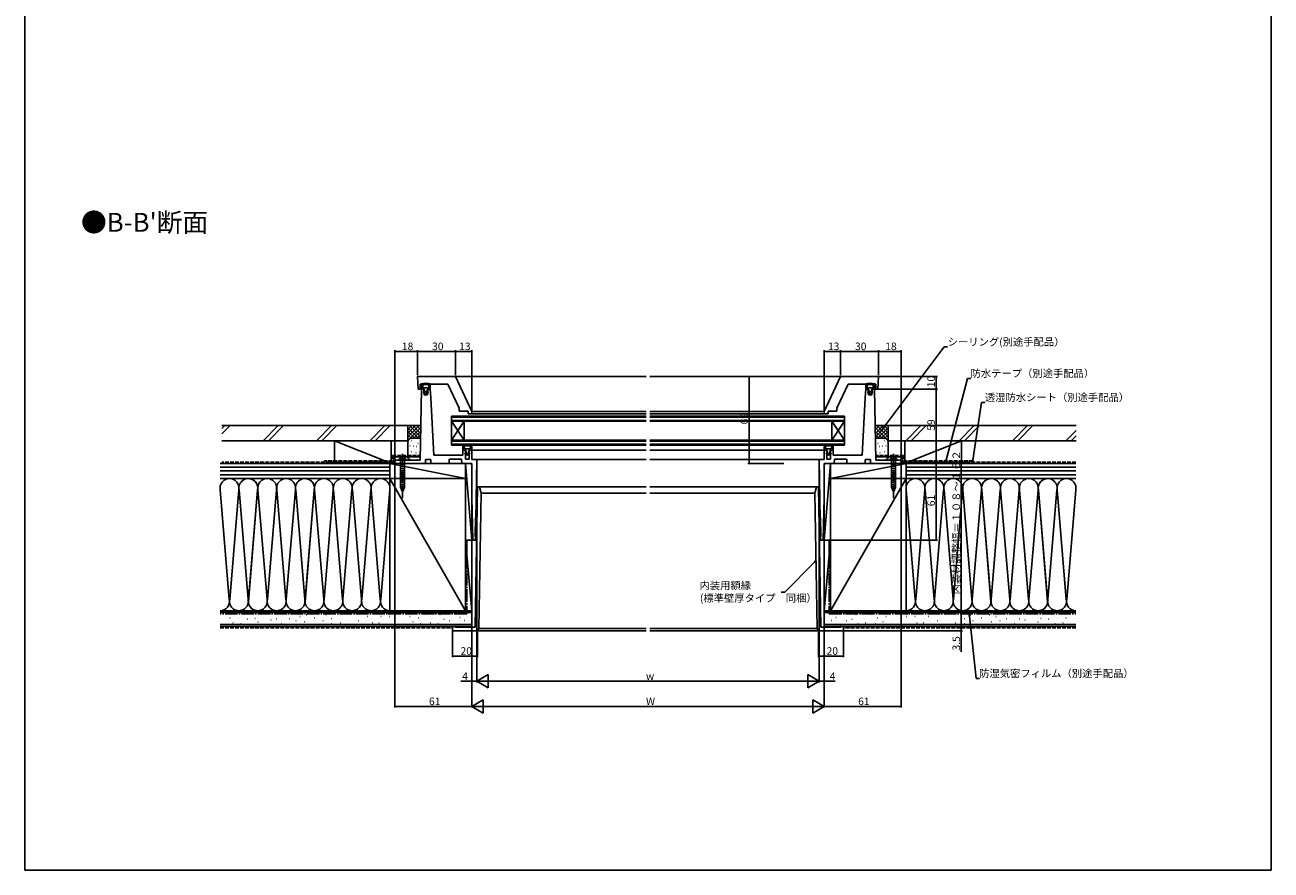
# Model space of a CAD drawing. Extents: x 0 to 990, y 0 to 1603.
# Drawn here: x 0 to 990, y 0 to 671 of the extents above; entities that cross this region are included whole.
import ezdxf

# ---------------------------------------------------------------- set-up
doc = ezdxf.new("R2010")
doc.units = 0
doc.linetypes.add('YCENTER_1', pattern=[13, 10, -1, 1, -1])
doc.linetypes.add('YHIDDEN_1', pattern=[4, 3, -1])
for name, color, linetype in [('USER1', 3, 'CONTINUOUS'), ('YKK_11', 7, 'CONTINUOUS'), ('YKK_12', 2, 'CONTINUOUS'), ('YKK_13', 4, 'CONTINUOUS'), ('YKK_D', 6, 'CONTINUOUS'), ('YKK_ZWAK', 7, 'CONTINUOUS'), ('YSS_K', 3, 'CONTINUOUS')]:
    doc.layers.add(name, color=color, linetype=linetype)
doc.styles.get("Standard").update_dxf_attribs({"font": 'txt', "bigfont": 'BIGFONT'})

msp = doc.modelspace()

# ---------------------------------------------------------------- linework, layer by layer
at = {"layer": 'YKK_11', "color": 0, "linetype": 'ByBlock', "lineweight": -2}
for p, q in [((342, 392), (312, 392)), ((312, 392), (312.52, 382)), ((355, 364.12), (342, 392)), ((635, 364.12), (648, 392)), ((648, 392), (678, 392)), ((678, 392), (677.48, 382)), ((312.52, 382), (313.93, 382)), ((313.93, 382), (314, 386)), ((314, 386), (335.97, 386)), ((314.99, 382), (314, 325.5)), ((316.99, 382), (314.99, 382)), ((317.06, 377.5), (316.99, 382)), ((319.91, 377.5), (317.06, 377.5)), ((319.99, 382), (319.91, 377.5)), ((321.99, 382), (319.99, 382)), ((322.35, 375), (321.99, 382)), ((335.97, 386), (344.9, 366.85)), ((654.03, 386), (645.1, 366.85)), ((676, 386), (654.03, 386)), ((667.65, 375), (668.01, 382)), ((668.01, 382), (670.01, 382)), ((670.01, 382), (670.09, 377.5)), ((670.09, 377.5), (672.94, 377.5)), ((672.94, 377.5), (673.01, 382)), ((673.01, 382), (675.01, 382)), ((675.01, 382), (676, 325.5)), ((676.07, 382), (676, 386)), ((677.48, 382), (676.07, 382)), ((322.55, 375), (322.35, 375)), ((324.94, 329.5), (322.55, 375)), ((344.9, 366.85), (344.95, 366.65)), ((344.96, 366.61), (345, 364.5)), ((645.04, 366.61), (645, 364.5)), ((645.1, 366.85), (645.05, 366.65)), ((665.06, 329.5), (667.45, 375)), ((667.45, 375), (667.65, 375)), ((345, 364.5), (352, 364.5)), ((352, 364.5), (352, 362.5)), ((352, 362.5), (355, 362.5)), ((355, 362.5), (355, 364.12)), ((635, 362.5), (635, 364.12)), ((638, 362.5), (635, 362.5)), ((645, 364.5), (638, 364.5)), ((638, 364.5), (638, 362.5)), ((347.93, 329.5), (324.94, 329.5)), ((348, 333.5), (347.93, 329.5)), ((350, 333.5), (348, 333.5)), ((350.12, 326.5), (350, 333.5)), ((353, 333.5), (352.88, 326.5)), ((355, 333.5), (353, 333.5)), ((355.13, 326), (355, 333.5)), ((634.87, 326), (635, 333.5)), ((635, 333.5), (637, 333.5)), ((637, 333.5), (637.12, 326.5)), ((639.88, 326.5), (640, 333.5)), ((640, 333.5), (642, 333.5)), ((642, 333.5), (642.07, 329.5)), ((642.07, 329.5), (665.06, 329.5)), ((294.04, 325.5), (294, 323)), ((294, 323), (318.2, 323)), ((314, 325.5), (294.04, 325.5)), ((318.2, 323), (318.25, 326)), ((318.25, 326), (322.35, 326)), ((322.35, 326), (322.4, 323)), ((322.4, 323), (337, 323)), ((337, 323), (337.06, 326.5)), ((337.06, 326.5), (346.94, 326.5)), ((346.94, 326.5), (347, 323)), ((347, 323), (353.5, 323)), ((352.88, 326.5), (350.12, 326.5)), ((355, 321.5), (355, 296.02)), ((359, 326), (355.13, 326)), ((357.88, 262), (359, 326)), ((632.12, 262), (631, 326)), ((631, 326), (634.87, 326)), ((635, 321.5), (635, 296.02)), ((643, 323), (636.5, 323)), ((637.12, 326.5), (639.88, 326.5)), ((643.06, 326.5), (643, 323)), ((652.94, 326.5), (643.06, 326.5)), ((653, 323), (652.94, 326.5)), ((667.6, 323), (653, 323)), ((667.65, 326), (667.6, 323)), ((671.75, 326), (667.65, 326)), ((671.8, 323), (671.75, 326)), ((696, 323), (671.8, 323)), ((676, 325.5), (695.96, 325.5)), ((695.96, 325.5), (696, 323)), ((359.6, 304.5), (357.65, 193)), ((361.1, 304.5), (359.6, 304.5)), ((360.63, 191.79), (362.51, 299.5)), ((362.51, 299.5), (361.1, 304.5)), ((627.49, 299.5), (628.9, 304.5)), ((629.37, 191.79), (627.49, 299.5)), ((628.9, 304.5), (630.4, 304.5)), ((630.4, 304.5), (632.35, 193)), ((355, 295.98), (355.88, 262)), ((635, 295.98), (634.12, 262)), ((355.88, 262), (357.88, 262)), ((634.12, 262), (632.12, 262)), ((341.6, 193.5), (339.6, 193.5)), ((339.6, 193.5), (339.66, 190)), ((339.66, 190), (359.6, 190)), ((341.61, 193), (341.6, 193.5)), ((357.65, 193), (341.61, 193)), ((359.6, 190), (360.63, 191.79)), ((630.4, 190), (629.37, 191.79)), ((650.34, 190), (630.4, 190)), ((632.35, 193), (648.39, 193)), ((648.39, 193), (648.4, 193.5)), ((648.4, 193.5), (650.4, 193.5)), ((650.4, 193.5), (650.34, 190))]:
    msp.add_line(p, q, dxfattribs=at)
for centre, start, end in [((353.5, 321.5), 360, 89.99998), ((636.5, 321.5), 90.00002, 180), ((356.5, 296.02), 180.00002, 181.48747), ((633.5, 296.02), 358.51253, 359.99998)]:
    msp.add_arc(centre, 1.5, start, end, dxfattribs=at)
at = {"layer": 'YKK_12', "linetype": 'Continuous'}
for p, q in [((341.36, 392), (493.5, 392)), ((648.64, 392), (496.5, 392)), ((339, 360.5), (493.5, 360.5)), ((339, 360.5), (339, 337.5)), ((339, 359.8), (493.5, 359.8)), ((339, 357.2), (493.5, 357.2)), ((339, 356.5), (493.5, 356.5)), ((349, 356.5), (339, 341.5)), ((349, 341.5), (339, 356.5)), ((349, 356.5), (349, 341.5)), ((354.99, 364.12), (493.5, 364.12)), ((635.01, 364.12), (496.5, 364.12)), ((651, 360.5), (496.5, 360.5)), ((651, 359.8), (496.5, 359.8)), ((651, 357.2), (496.5, 357.2)), ((651, 356.5), (496.5, 356.5)), ((641, 356.5), (641, 341.5)), ((641, 356.5), (651, 341.5)), ((641, 341.5), (651, 356.5)), ((651, 360.5), (651, 337.5)), ((339, 341.5), (493.5, 341.5)), ((339, 340.8), (493.5, 340.8)), ((339, 338.2), (493.5, 338.2)), ((339, 337.5), (493.5, 337.5)), ((651, 341.5), (496.5, 341.5)), ((651, 340.8), (496.5, 340.8)), ((651, 338.2), (496.5, 338.2)), ((651, 337.5), (496.5, 337.5)), ((354.51, 333.5), (493.5, 333.5)), ((635.49, 333.5), (496.5, 333.5)), ((359, 326), (493.5, 326)), ((631, 326), (496.5, 326)), ((358.62, 304.5), (493.5, 304.5)), ((362.51, 299.5), (493.5, 299.5)), ((631.38, 304.5), (496.5, 304.5)), ((627.49, 299.5), (496.5, 299.5)), ((359.48, 190), (493.5, 190)), ((360.63, 191.79), (493.5, 191.79)), ((629.37, 191.79), (496.5, 191.79)), ((630.52, 190), (496.5, 190))]:
    msp.add_line(p, q, dxfattribs=at)
at = {"layer": 'YKK_12'}
for p, q in [((354.99, 362.5), (493.5, 362.5)), ((635.01, 362.5), (496.5, 362.5))]:
    msp.add_line(p, q, dxfattribs=at)
at = {"layer": 'YKK_13', "linetype": 'Continuous'}
for p, q in [((314.99, 385.97), (314.99, 382.3)), ((315.29, 382), (316.96, 382)), ((316.19, 384.69), (316.19, 384.58)), ((316.19, 383.42), (316.19, 383)), ((316.19, 383), (320.79, 383)), ((316.55, 379.45), (317.95, 378.2)), ((316.81, 379.76), (317.49, 379.25)), ((317.25, 381.78), (317.88, 379.52)), ((320.42, 379.45), (319.02, 378.2)), ((319.73, 381.78), (319.1, 379.52)), ((320.17, 379.76), (319.49, 379.25)), ((321.69, 382), (320.01, 382)), ((320.79, 384.69), (320.79, 384.58)), ((320.79, 383.42), (320.79, 383)), ((321.99, 385.97), (321.99, 382.3)), ((668.01, 385.97), (668.01, 382.3)), ((668.31, 382), (669.99, 382)), ((669.21, 384.69), (669.21, 384.58)), ((669.21, 383.42), (669.21, 383)), ((673.81, 383), (669.21, 383)), ((669.58, 379.45), (670.98, 378.2)), ((669.83, 379.76), (670.51, 379.25)), ((670.27, 381.78), (670.9, 379.52)), ((673.45, 379.45), (672.05, 378.2)), ((672.75, 381.78), (672.12, 379.52)), ((673.19, 379.76), (672.51, 379.25)), ((674.71, 382), (673.04, 382)), ((673.81, 384.69), (673.81, 384.58)), ((673.81, 383.42), (673.81, 383)), ((675.01, 385.97), (675.01, 382.3)), ((348, 337.47), (348, 333.8)), ((355, 337.47), (355, 333.8)), ((635, 337.47), (635, 333.8)), ((642, 337.47), (642, 333.8)), ((348.3, 333.5), (349.97, 333.5)), ((349.2, 336.19), (349.2, 336.08)), ((349.2, 334.92), (349.2, 334.5)), ((349.2, 334.5), (353.8, 334.5)), ((349.57, 330.95), (350.97, 329.7)), ((349.82, 331.26), (350.5, 330.75)), ((350.26, 333.28), (350.89, 331.02)), ((353.43, 330.95), (352.03, 329.7)), ((352.74, 333.28), (352.11, 331.02)), ((353.18, 331.26), (352.5, 330.75)), ((354.7, 333.5), (353.03, 333.5)), ((353.8, 336.19), (353.8, 336.08)), ((353.8, 334.92), (353.8, 334.5)), ((635.3, 333.5), (636.97, 333.5)), ((636.2, 336.19), (636.2, 336.08)), ((636.2, 334.92), (636.2, 334.5)), ((640.8, 334.5), (636.2, 334.5)), ((636.57, 330.95), (637.97, 329.7)), ((636.82, 331.26), (637.5, 330.75)), ((637.26, 333.28), (637.89, 331.02)), ((640.43, 330.95), (639.03, 329.7)), ((639.74, 333.28), (639.11, 331.02)), ((640.18, 331.26), (639.5, 330.75)), ((641.7, 333.5), (640.03, 333.5)), ((640.8, 336.19), (640.8, 336.08)), ((640.8, 334.92), (640.8, 334.5)), ((302.85, 325.5), (297.15, 325.5)), ((297.9, 321.52), (302.1, 322.64)), ((297.9, 319.97), (302.1, 321.09)), ((297.9, 318.41), (302.1, 319.54)), ((297.9, 316.86), (302.1, 317.99)), ((298.45, 325.5), (298.45, 304.24)), ((301.55, 304.24), (301.55, 325.5)), ((692.85, 325.5), (687.15, 325.5)), ((687.9, 321.52), (692.1, 322.64)), ((687.9, 319.97), (692.1, 321.09)), ((687.9, 318.41), (692.1, 319.54)), ((687.9, 316.86), (692.1, 317.99)), ((688.45, 325.5), (688.45, 304.24)), ((691.55, 304.24), (691.55, 325.5)), ((297.9, 315.31), (302.1, 316.43)), ((297.9, 313.75), (302.1, 314.88)), ((297.9, 312.2), (302.1, 313.33)), ((297.9, 310.65), (302.1, 311.77)), ((297.9, 309.1), (302.1, 310.22)), ((297.9, 307.54), (302.1, 308.67)), ((297.9, 305.99), (302.1, 307.11)), ((687.9, 315.31), (692.1, 316.43)), ((687.9, 313.75), (692.1, 314.88)), ((687.9, 312.2), (692.1, 313.33)), ((687.9, 310.65), (692.1, 311.77)), ((687.9, 309.1), (692.1, 310.22)), ((687.9, 307.54), (692.1, 308.67)), ((687.9, 305.99), (692.1, 307.11)), ((297.9, 304.44), (302.1, 305.56)), ((298.37, 303.01), (302.04, 303.99)), ((300, 300.5), (298.45, 304.24)), ((298.94, 301.61), (301.32, 302.25)), ((300, 300.5), (301.55, 304.24)), ((687.9, 304.44), (692.1, 305.56)), ((688.37, 303.01), (692.04, 303.99)), ((690, 300.5), (688.45, 304.24)), ((688.94, 301.61), (691.32, 302.25)), ((690, 300.5), (691.55, 304.24)), ((358.08, 280), (357.81, 265)), ((358.03, 277.51), (359.02, 276.53)), ((358.06, 278.9), (359.04, 277.92)), ((359.08, 280), (358.08, 280)), ((358.37, 280), (359.06, 279.31)), ((359.08, 280), (358.81, 265)), ((630.92, 280), (631.92, 280)), ((630.92, 280), (631.19, 265)), ((631.63, 280), (630.94, 279.31)), ((631.94, 278.9), (630.96, 277.92)), ((631.97, 277.51), (630.98, 276.53)), ((631.92, 280), (632.19, 265)), ((357.86, 267.78), (358.85, 266.8)), ((357.89, 269.17), (358.87, 268.19)), ((357.91, 270.56), (358.89, 269.58)), ((357.94, 271.95), (358.92, 270.97)), ((357.96, 273.34), (358.94, 272.36)), ((357.98, 274.73), (358.97, 273.75)), ((358.01, 276.12), (358.99, 275.14)), ((631.99, 276.12), (631.01, 275.14)), ((632.02, 274.73), (631.03, 273.75)), ((632.04, 273.34), (631.06, 272.36)), ((632.06, 271.95), (631.08, 270.97)), ((632.09, 270.56), (631.11, 269.58)), ((632.11, 269.17), (631.13, 268.19)), ((632.14, 267.78), (631.15, 266.8)), ((358.81, 265), (357.81, 265)), ((357.84, 266.39), (358.82, 265.41)), ((632.16, 266.39), (631.18, 265.41)), ((631.19, 265), (632.19, 265))]:
    msp.add_line(p, q, dxfattribs=at)
at = {"layer": 'YKK_13', "linetype": 'YHIDDEN_1'}
for p, q in [((298.15, 327.25), (298.89, 325.78)), ((301.85, 327.25), (301.11, 325.78)), ((688.15, 327.25), (688.89, 325.78)), ((691.85, 327.25), (691.11, 325.78)), ((300, 325.5), (298.89, 325.78)), ((300, 325.5), (301.11, 325.78)), ((690, 325.5), (688.89, 325.78)), ((690, 325.5), (691.11, 325.78))]:
    msp.add_line(p, q, dxfattribs=at)
at = {"layer": 'YKK_13', "linetype": 'YCENTER_1'}
for p, q in [((300, 330.5), (300, 295.5)), ((690, 330.5), (690, 295.5))]:
    msp.add_line(p, q, dxfattribs=at)
at = {"layer": 'YKK_13', "linetype": 'Continuous'}
for centre, radius, start, end in [((315.29, 385.97), 0.3, 105.20629, 180), ((318.49, 374.2), 12.5, 74.79371, 105.20629), ((321.69, 385.97), 0.3, 0, 74.79371), ((668.31, 385.97), 0.3, 105.20629, 180), ((671.51, 374.2), 12.5, 74.79371, 105.20629), ((674.71, 385.97), 0.3, 0, 74.79371), ((315.29, 382.3), 0.3, 180, 270), ((316.19, 385.26), 0.35, 31.63998, 242.51357), ((316.19, 384), 0.35, 117.48643, 242.51357), ((315.89, 384.69), 0.3, 0, 62.51357), ((315.89, 384.58), 0.3, 297.48643, 0), ((315.89, 383.42), 0.3, 0, 62.51357), ((316.65, 385.55), 0.198, 211.63998, 346.71023), ((316.69, 379.6), 0.2, 53.1301, 228.30318), ((317.19, 385.42), 0.35, 66.11399, 166.71023), ((316.96, 381.7), 0.3, 15.54837, 90), ((318.49, 388.36), 2.86, 246.11399, 293.88601), ((317.64, 379.45), 0.25, 233.1301, 15.54837), ((318.49, 378.8), 0.8, 228.30318, 311.69682), ((319.34, 379.45), 0.25, 164.45163, 306.8699), ((319.79, 385.42), 0.35, 13.28977, 113.88601), ((320.01, 381.7), 0.3, 90, 164.45163), ((320.32, 385.55), 0.198, 193.28977, 328.36002), ((320.29, 379.6), 0.2, 311.69682, 126.8699), ((320.79, 385.26), 0.35, 297.48643, 148.36002), ((321.09, 384.69), 0.3, 117.48643, 180), ((321.09, 384.58), 0.3, 180, 242.51357), ((321.09, 383.42), 0.3, 117.48643, 180), ((320.79, 384), 0.35, 297.48643, 62.51357), ((321.69, 382.3), 0.3, 270, 0), ((668.31, 382.3), 0.3, 180, 270), ((669.21, 385.26), 0.35, 31.63998, 242.51357), ((669.21, 384), 0.35, 117.48643, 242.51357), ((668.91, 384.69), 0.3, 0, 62.51357), ((668.91, 384.58), 0.3, 297.48643, 0), ((668.91, 383.42), 0.3, 0, 62.51357), ((669.68, 385.55), 0.198, 211.63998, 346.71023), ((669.71, 379.6), 0.2, 53.1301, 228.30318), ((670.21, 385.42), 0.35, 66.11399, 166.71023), ((669.99, 381.7), 0.3, 15.54837, 90), ((671.51, 388.36), 2.86, 246.11399, 293.88601), ((670.66, 379.45), 0.25, 233.1301, 15.54837), ((671.51, 378.8), 0.8, 228.30318, 311.69682), ((672.36, 379.45), 0.25, 164.45163, 306.8699), ((672.81, 385.42), 0.35, 13.28977, 113.88601), ((673.04, 381.7), 0.3, 90, 164.45163), ((673.35, 385.55), 0.198, 193.28977, 328.36002), ((673.31, 379.6), 0.2, 311.69682, 126.8699), ((673.81, 385.26), 0.35, 297.48643, 148.36002), ((674.11, 384.69), 0.3, 117.48643, 180), ((674.11, 384.58), 0.3, 180, 242.51357), ((674.11, 383.42), 0.3, 117.48643, 180), ((673.81, 384), 0.35, 297.48643, 62.51357), ((674.71, 382.3), 0.3, 270, 0), ((348.3, 337.47), 0.3, 105.20629, 180), ((351.5, 325.7), 12.5, 74.79371, 105.20629), ((349.2, 336.76), 0.35, 31.63998, 242.51357), ((349.67, 337.05), 0.198, 211.63998, 346.71023), ((350.2, 336.92), 0.35, 66.11399, 166.71023), ((351.5, 339.86), 2.86, 246.11399, 293.88601), ((352.8, 336.92), 0.35, 13.28977, 113.88601), ((353.33, 337.05), 0.198, 193.28977, 328.36002), ((353.8, 336.76), 0.35, 297.48643, 148.36002), ((354.7, 337.47), 0.3, 0, 74.79371), ((635.3, 337.47), 0.3, 105.20629, 180), ((638.5, 325.7), 12.5, 74.79371, 105.20629), ((636.2, 336.76), 0.35, 31.63998, 242.51357), ((636.67, 337.05), 0.198, 211.63998, 346.71023), ((637.2, 336.92), 0.35, 66.11399, 166.71023), ((638.5, 339.86), 2.86, 246.11399, 293.88601), ((639.8, 336.92), 0.35, 13.28977, 113.88601), ((640.33, 337.05), 0.198, 193.28977, 328.36002), ((640.8, 336.76), 0.35, 297.48643, 148.36002), ((641.7, 337.47), 0.3, 0, 74.79371), ((299.05, 325.56), 1.9, 129.34333, 181.81089), ((300, 324.4), 3.4, 50.65667, 129.34333), ((300.95, 325.56), 1.9, 358.18911, 50.65667), ((348.3, 333.8), 0.3, 180, 270), ((349.2, 335.5), 0.35, 117.48643, 242.51357), ((348.9, 336.19), 0.3, 0, 62.51357), ((348.9, 336.08), 0.3, 297.48643, 0), ((348.9, 334.92), 0.3, 0, 62.51357), ((349.7, 331.1), 0.2, 53.1301, 228.30318), ((349.97, 333.2), 0.3, 15.54837, 90), ((350.65, 330.95), 0.25, 233.1301, 15.54837), ((351.5, 330.3), 0.8, 228.30318, 311.69682), ((352.35, 330.95), 0.25, 164.45163, 306.8699), ((353.03, 333.2), 0.3, 90, 164.45163), ((353.3, 331.1), 0.2, 311.69682, 126.8699), ((354.1, 336.19), 0.3, 117.48643, 180), ((354.1, 336.08), 0.3, 180, 242.51357), ((354.1, 334.92), 0.3, 117.48643, 180), ((353.8, 335.5), 0.35, 297.48643, 62.51357), ((354.7, 333.8), 0.3, 270, 0), ((635.3, 333.8), 0.3, 180, 270), ((636.2, 335.5), 0.35, 117.48643, 242.51357), ((635.9, 336.19), 0.3, 0, 62.51357), ((635.9, 336.08), 0.3, 297.48643, 0), ((635.9, 334.92), 0.3, 0, 62.51357), ((636.7, 331.1), 0.2, 53.1301, 228.30318), ((636.97, 333.2), 0.3, 15.54837, 90), ((637.65, 330.95), 0.25, 233.1301, 15.54837), ((638.5, 330.3), 0.8, 228.30318, 311.69682), ((639.35, 330.95), 0.25, 164.45163, 306.8699), ((640.03, 333.2), 0.3, 90, 164.45163), ((640.3, 331.1), 0.2, 311.69682, 126.8699), ((641.1, 336.19), 0.3, 117.48643, 180), ((641.1, 336.08), 0.3, 180, 242.51357), ((641.1, 334.92), 0.3, 117.48643, 180), ((640.8, 335.5), 0.35, 297.48643, 62.51357), ((641.7, 333.8), 0.3, 270, 0), ((689.05, 325.56), 1.9, 129.34333, 181.81089), ((690, 324.4), 3.4, 50.65667, 129.34333), ((690.95, 325.56), 1.9, 358.18911, 50.65667)]:
    msp.add_arc(centre, radius, start, end, dxfattribs=at)
at = {"layer": 'YKK_D'}
for p, q in [((294, 326.5), (294, 413)), ((312, 412), (294, 412)), ((312, 393), (312, 413)), ((312, 393), (312, 413)), ((312, 412), (342, 412)), ((342, 393), (342, 413)), ((342, 393), (342, 413)), ((355, 412), (342, 412)), ((355, 365.11), (355, 413)), ((635, 365.11), (635, 413)), ((635, 412), (648, 412)), ((648, 393), (648, 413)), ((648, 393), (648, 413)), ((678, 412), (648, 412)), ((678, 393), (678, 413)), ((678, 393), (678, 413)), ((678, 412), (696, 412)), ((681.07, 350.03), (730.36, 415.55)), ((696, 326.5), (696, 413)), ((730.36, 415.55), (733.06, 415.55)), ((603.38, 392), (574.38, 392)), ((575.38, 392), (575.38, 323)), ((678.53, 392), (724.91, 392)), ((723.91, 392), (723.91, 382)), ((731.91, 325.64), (748.88, 390.57)), ((748.88, 390.57), (751.58, 390.57)), ((675.51, 382), (724.91, 382)), ((675.51, 382), (724.91, 382)), ((723.91, 323), (723.91, 382)), ((752.99, 325.68), (759.91, 371.5)), ((759.91, 371.5), (762.61, 371.5)), ((294, 324.5), (294, 129)), ((359, 325), (359, 149)), ((359, 325), (359, 149)), ((602.83, 323), (574.38, 323)), ((631, 325), (631, 149)), ((631, 325), (631, 149)), ((696, 324.5), (696, 129.01)), ((696.46, 323), (724.91, 323)), ((696.46, 323), (724.91, 323)), ((696.46, 323), (744.91, 323)), ((723.91, 262), (723.91, 323)), ((743.91, 323), (743.91, 193.5)), ((355, 295), (355, 129)), ((355, 295), (355, 149)), ((355, 294.5), (355, 129)), ((635, 294.5), (635, 129)), ((635, 294.5), (635, 129.01)), ((635, 294.5), (635, 149)), ((634.63, 262), (724.91, 262)), ((627.23, 244.46), (603.62, 220.63)), ((603.62, 220.63), (600.92, 220.63)), ((750.5, 201.81), (755.66, 152.23)), ((339.6, 192.5), (339.6, 169)), ((359.6, 189), (359.6, 169)), ((630.4, 189), (630.4, 169)), ((650.4, 192.5), (650.4, 169)), ((650.85, 190), (744.91, 190)), ((651.4, 193.5), (744.91, 193.5)), ((651.4, 193.5), (744.91, 193.5)), ((743.91, 193.5), (743.91, 190)), ((743.91, 190), (743.91, 173.4)), ((339.6, 170), (359.6, 170)), ((650.4, 170), (630.4, 170)), ((355, 150), (346.4, 150)), ((359, 150), (355, 150)), ((369.5, 150), (620.5, 150)), ((631, 150), (635, 150)), ((635, 150), (643.6, 150)), ((755.66, 152.23), (758.36, 152.23)), ((294, 130), (355, 130)), ((365.5, 130), (624.5, 130)), ((635, 130.01), (696, 130.01))]:
    msp.add_line(p, q, dxfattribs=at)
at = {"layer": 'YKK_D', "linetype": 'ByBlock', "lineweight": -2}
for p, q in [((680.05, 348.67), (680.71, 350.3)), ((680.05, 348.67), (681.07, 350.03)), ((681.44, 349.75), (680.05, 348.67)), ((731.48, 324), (731.47, 325.76)), ((731.48, 324), (731.91, 325.64)), ((732.35, 325.53), (731.48, 324)), ((752.74, 324), (752.54, 325.75)), ((752.74, 324), (752.99, 325.68)), ((753.44, 325.61), (752.74, 324)), ((626.91, 244.78), (628.43, 245.67)), ((628.43, 245.67), (627.23, 244.46)), ((628.43, 245.67), (627.55, 244.14)), ((750.05, 201.76), (750.32, 203.5)), ((750.32, 203.5), (750.95, 201.86)), ((750.32, 203.5), (750.5, 201.81))]:
    msp.add_line(p, q, dxfattribs=at)
at = {"layer": 'YKK_D', "lineweight": -2}
for p, q in [((359, 150), (368.09, 155.25)), ((359, 150), (368.09, 144.75)), ((359, 150), (377.19, 150)), ((368.09, 144.75), (368.09, 155.25)), ((631, 150), (612.81, 150)), ((631, 150), (621.91, 155.25)), ((621.91, 155.25), (621.91, 144.75)), ((631, 150), (621.91, 144.75)), ((355, 130), (364.09, 135.25)), ((355, 130), (364.09, 124.75)), ((355, 130), (373.19, 130)), ((364.09, 124.75), (364.09, 135.25)), ((635, 130), (616.81, 130)), ((635, 130), (625.91, 135.25)), ((625.91, 135.25), (625.91, 124.75)), ((635, 130), (625.91, 124.75))]:
    msp.add_line(p, q, dxfattribs=at)
at = {"layer": 'YKK_D', "linetype": 'ByBlock', "const_width": 0.85}
for points in [[(294.11, 412, 1), (293.89, 412, 1)], [(312.11, 412, 1), (311.89, 412, 1)], [(311.89, 412, 1), (312.11, 412, 1)], [(341.89, 412, 1), (342.1, 412, 1)], [(342.1, 412, 1), (341.89, 412, 1)], [(354.89, 412, 1), (355.11, 412, 1)], [(635.11, 412, 1), (634.89, 412, 1)], [(648.11, 412, 1), (647.9, 412, 1)], [(647.9, 412, 1), (648.11, 412, 1)], [(677.89, 412, 1), (678.11, 412, 1)], [(678.11, 412, 1), (677.89, 412, 1)], [(695.89, 412, 1), (696.11, 412, 1)], [(575.38, 391.89, 1), (575.38, 392.11, 1)], [(723.91, 391.89, 1), (723.91, 392.1, 1)], [(723.91, 382.11, 1), (723.91, 381.89, 1)], [(723.91, 381.89, 1), (723.91, 382.11, 1)], [(575.38, 323.11, 1), (575.38, 322.89, 1)], [(723.91, 323.11, 1), (723.91, 322.89, 1)], [(723.91, 322.89, 1), (723.91, 323.11, 1)], [(743.91, 322.89, 1), (743.91, 323.11, 1)], [(723.91, 262.11, 1), (723.91, 261.89, 1)], [(743.91, 193.61, 1), (743.91, 193.39, 1)], [(743.91, 193.39, 1), (743.91, 193.61, 1)], [(743.91, 190.11, 1), (743.91, 189.89, 1)], [(339.71, 170, 1), (339.49, 170, 1)], [(359.49, 170, 1), (359.71, 170, 1)], [(630.51, 170, 1), (630.29, 170, 1)], [(650.29, 170, 1), (650.51, 170, 1)], [(355.11, 150, 1), (354.89, 150, 1)], [(634.89, 150, 1), (635.11, 150, 1)], [(294.11, 130, 1), (293.89, 130, 1)], [(695.89, 130.01, 1), (696.11, 130.01, 1)]]:
    msp.add_lwpolyline(points, format="xyb", close=True, dxfattribs=at)
at = {"layer": 'YKK_ZWAK'}
for p, q in [((0, 0), (0, 1560)), ((990, 1560), (990, 0)), ((990, 0), (0, 0))]:
    msp.add_line(p, q, dxfattribs=at)
at = {"layer": 'YSS_K', "color": 0, "linetype": 'Continuous'}
for p, q in [((156.38, 353), (304.28, 353)), ((304.28, 353), (304.28, 341)), ((835.09, 353), (685.72, 353)), ((685.72, 341), (685.72, 353)), ((156.38, 341), (304.28, 341)), ((835.09, 341), (685.72, 341)), ((293, 328.3), (314.06, 328.3)), ((293, 328.3), (293, 324)), ((697, 328.3), (675.94, 328.3)), ((697, 328.3), (697, 324)), ((293, 324), (239, 324)), ((697, 324), (751, 324)), ((350, 311), (290, 311)), ((290, 311), (290, 206)), ((350, 206), (350, 311)), ((640, 206), (640, 311)), ((640, 311), (700, 311)), ((700, 311), (700, 206)), ((155, 206), (355, 206)), ((290, 206), (350, 206)), ((355, 193.5), (355, 206)), ((835, 206), (635, 206)), ((635, 193.5), (635, 206)), ((700, 206), (640, 206)), ((155, 193.5), (355, 193.5)), ((835, 193.5), (635, 193.5))]:
    msp.add_line(p, q, dxfattribs=at)
at = {"layer": 'YSS_K', "linetype": 'Continuous'}
for p, q in [((158.71, 353), (156.38, 350.67)), ((162.96, 353), (156.38, 346.42)), ((201.14, 353), (189.14, 341)), ((205.38, 353), (193.38, 341)), ((243.57, 353), (231.57, 341)), ((247.81, 353), (235.81, 341)), ((273.99, 341), (285.99, 353)), ((290.23, 353), (278.23, 341)), ((304.28, 353), (314.48, 353)), ((304.28, 340), (304.28, 353)), ((313.13, 353), (304.28, 344.14)), ((310.31, 353), (304.28, 346.97)), ((307.48, 353), (304.28, 349.8)), ((304.65, 353), (304.28, 352.63)), ((314.48, 351.52), (304.28, 341.31)), ((312.59, 343), (304.28, 351.31)), ((309.76, 343), (304.28, 348.49)), ((314.32, 344.09), (305.42, 353)), ((314.37, 346.87), (308.25, 353)), ((314.4, 348.61), (308.79, 343)), ((314.42, 349.65), (311.08, 353)), ((314.48, 352.42), (313.9, 353)), ((685.72, 353), (675.52, 353)), ((675.52, 352.42), (676.1, 353)), ((675.52, 351.52), (685.72, 341.31)), ((675.58, 349.65), (678.92, 353)), ((675.6, 348.61), (681.21, 343)), ((675.63, 346.87), (681.75, 353)), ((675.68, 344.09), (684.58, 353)), ((676.87, 353), (685.72, 344.14)), ((677.41, 343), (685.72, 351.31)), ((679.69, 353), (685.72, 346.97)), ((680.24, 343), (685.72, 348.49)), ((682.52, 353), (685.72, 349.8)), ((685.35, 353), (685.72, 352.63)), ((685.72, 340), (685.72, 353)), ((699.77, 341), (711.77, 353)), ((716.01, 353), (704.01, 341)), ((742.19, 341), (754.19, 353)), ((746.43, 341), (758.43, 353)), ((784.62, 341), (796.62, 353)), ((788.86, 341), (800.86, 353)), ((827.04, 341), (835.09, 349.05)), ((286, 325), (246, 341)), ((246, 341), (291, 341)), ((246, 323), (246, 341)), ((291, 325), (291, 341)), ((306.95, 342.98), (304.28, 345.66)), ((305.07, 342.03), (304.28, 342.83)), ((304.28, 340), (304.28, 327)), ((306.08, 336.99), (305.88, 336.99)), ((307.08, 341.33), (306.88, 341.33)), ((307.28, 343), (314.31, 343)), ((308.75, 336.66), (308.55, 336.66)), ((310.42, 340.66), (310.22, 340.66)), ((314.35, 345.73), (311.62, 343)), ((312.28, 338.83), (312.08, 338.83)), ((675.65, 345.73), (678.38, 343)), ((682.72, 343), (675.69, 343)), ((677.72, 338.83), (677.92, 338.83)), ((679.58, 340.66), (679.78, 340.66)), ((681.25, 336.66), (681.45, 336.66)), ((682.92, 341.33), (683.12, 341.33)), ((683.05, 342.98), (685.72, 345.66)), ((683.92, 336.99), (684.12, 336.99)), ((684.93, 342.03), (685.72, 342.83)), ((685.72, 340), (685.72, 327)), ((699, 325), (699, 341)), ((744, 341), (699, 341)), ((704, 325), (744, 341)), ((744, 323), (744, 341)), ((831.29, 341), (835.09, 344.8)), ((306.08, 328.48), (305.88, 328.48)), ((307.08, 332.32), (306.88, 332.32)), ((309.08, 327.65), (308.88, 327.65)), ((309.35, 333.87), (309.15, 333.87)), ((310.75, 331.32), (310.55, 331.32)), ((311.09, 336.32), (310.89, 336.32)), ((312.76, 328.81), (312.56, 328.81)), ((313.06, 332.4), (312.86, 332.4)), ((676.94, 332.4), (677.14, 332.4)), ((677.24, 328.81), (677.44, 328.81)), ((678.91, 336.32), (679.11, 336.32)), ((679.25, 331.32), (679.45, 331.32)), ((680.65, 333.87), (680.85, 333.87)), ((680.92, 327.65), (681.12, 327.65)), ((682.92, 332.32), (683.12, 332.32)), ((683.92, 328.48), (684.12, 328.48)), ((155.1, 323), (290, 323)), ((155.1, 320), (290, 320)), ((155.1, 317), (290, 317)), ((291, 323), (246, 323)), ((290, 311), (290, 323)), ((290, 323), (350, 323)), ((290, 323), (350, 311)), ((290, 311), (290, 323)), ((307.28, 325.5), (313.51, 325.5)), ((312.09, 325.81), (311.89, 325.81)), ((350, 323), (350, 311)), ((350, 262), (350, 323)), ((350, 323), (355, 323)), ((355, 262), (350, 323)), ((355, 323), (355, 262)), ((640, 323), (635, 323)), ((635, 323), (635, 262)), ((635, 262), (640, 323)), ((700, 323), (640, 323)), ((640, 323), (640, 311)), ((700, 323), (640, 311)), ((640, 262), (640, 323)), ((682.72, 325.5), (676.49, 325.5)), ((677.91, 325.81), (678.11, 325.81)), ((699, 323), (744, 323)), ((700, 311), (700, 323)), ((700, 311), (700, 323)), ((834.9, 323), (700, 323)), ((834.9, 320), (700, 320)), ((834.9, 317), (700, 317)), ((155.1, 314), (290, 314)), ((290, 311), (155.1, 311)), ((185, 311), (155.1, 311)), ((245, 311), (177.34, 311)), ((290, 311), (222.34, 311)), ((350, 311), (290, 311)), ((290, 311), (350, 206)), ((640, 311), (700, 311)), ((700, 311), (640, 206)), ((834.9, 314), (700, 314)), ((700, 311), (834.9, 311)), ((700, 311), (767.66, 311)), ((745, 311), (812.66, 311)), ((805, 311), (834.9, 311)), ((155.16, 301.97), (162.34, 215.03)), ((162.66, 215.03), (169.84, 301.97)), ((170.16, 301.97), (177.34, 215.03)), ((184.84, 301.97), (177.51, 213.19)), ((184.84, 301.97), (177.66, 215.03)), ((192.34, 215.03), (185.16, 301.97)), ((199.84, 301.97), (192.66, 215.03)), ((207.34, 215.03), (200.16, 301.97)), ((214.84, 301.97), (207.66, 215.03)), ((215.16, 301.97), (222.34, 215.03)), ((229.84, 301.97), (222.51, 213.19)), ((222.66, 215.03), (229.84, 301.97)), ((237.34, 215.03), (230.16, 301.97)), ((230.16, 301.97), (237.34, 215.03)), ((244.84, 301.97), (237.66, 215.03)), ((244.84, 301.97), (237.66, 215.03)), ((252.34, 215.03), (245.16, 301.97)), ((259.84, 301.97), (252.66, 215.03)), ((260.16, 301.97), (267.34, 215.03)), ((267.66, 215.03), (274.84, 301.97)), ((275.16, 301.97), (282.34, 215.03)), ((289.84, 301.97), (282.66, 215.03)), ((700.16, 301.97), (707.34, 215.03)), ((714.84, 301.97), (707.66, 215.03)), ((722.34, 215.03), (715.16, 301.97)), ((729.84, 301.97), (722.66, 215.03)), ((730.16, 301.97), (737.34, 215.03)), ((737.66, 215.03), (744.84, 301.97)), ((745.16, 301.97), (752.34, 215.03)), ((745.16, 301.97), (752.34, 215.03)), ((752.66, 215.03), (759.84, 301.97)), ((759.84, 301.97), (752.66, 215.03)), ((760.16, 301.97), (767.49, 213.19)), ((767.34, 215.03), (760.16, 301.97)), ((774.84, 301.97), (767.66, 215.03)), ((775.16, 301.97), (782.34, 215.03)), ((782.66, 215.03), (789.84, 301.97)), ((790.16, 301.97), (797.34, 215.03)), ((797.66, 215.03), (804.84, 301.97)), ((805.16, 301.97), (812.49, 213.19)), ((805.16, 301.97), (812.34, 215.03)), ((819.84, 301.97), (812.66, 215.03)), ((827.34, 215.03), (820.16, 301.97)), ((834.84, 301.97), (827.66, 215.03)), ((355, 262), (350, 262)), ((350, 262), (355, 262)), ((350, 206), (350, 262)), ((350, 262), (355, 206)), ((355, 206), (355, 262)), ((635, 262), (640, 262)), ((640, 262), (635, 262)), ((635, 206), (635, 262)), ((640, 262), (635, 206)), ((640, 206), (640, 262)), ((177.34, 215.04), (177.34, 215.03)), ((222.34, 215.04), (222.34, 215.03)), ((767.66, 215.04), (767.66, 215.03)), ((812.66, 215.04), (812.66, 215.03)), ((155, 204.5), (355, 204.5)), ((185, 206), (155.1, 206)), ((163.09, 200.36), (162.89, 200.36)), ((165.43, 203.87), (165.23, 203.87)), ((169.52, 199.78), (169.32, 199.78)), ((172.44, 201.53), (172.24, 201.53)), ((177.11, 199.19), (176.91, 199.19)), ((245, 206), (177.34, 206)), ((180.62, 203.28), (180.42, 203.28)), ((182.95, 199.78), (182.75, 199.78)), ((189.38, 200.95), (189.18, 200.95)), ((194, 203.43), (193.8, 203.43)), ((195.65, 198.81), (195.45, 198.81)), ((199.77, 199.64), (199.57, 199.64)), ((203.89, 203.43), (203.69, 203.43)), ((210.49, 204.26), (210.29, 204.26)), ((210.49, 199.64), (210.29, 199.64)), ((218.73, 201.29), (218.53, 201.29)), ((290, 206), (222.34, 206)), ((223.67, 202.61), (223.47, 202.61)), ((230.27, 200.46), (230.07, 200.46)), ((232.74, 204.26), (232.54, 204.26)), ((239.33, 202.61), (239.13, 202.61)), ((243.45, 199.64), (243.25, 199.64)), ((248.4, 201.29), (248.2, 201.29)), ((255.82, 203.43), (255.62, 203.43)), ((264.88, 203.43), (264.68, 203.43)), ((272.3, 201.29), (272.1, 201.29)), ((278.07, 203.43), (277.87, 203.43)), ((283.01, 201.29), (282.81, 201.29)), ((288.78, 203.43), (288.58, 203.43)), ((289.55, 201.29), (289.35, 201.29)), ((301.08, 203.43), (300.88, 203.43)), ((306.02, 201.29), (305.82, 201.29)), ((312.61, 200.46), (312.41, 200.46)), ((317.56, 202.61), (317.36, 202.61)), ((324.15, 199.64), (323.95, 199.64)), ((325.8, 203.43), (325.6, 203.43)), ((329.89, 203), (329.69, 203)), ((333.01, 199.38), (332.81, 199.38)), ((345.81, 200.55), (345.61, 200.55)), ((346.52, 203.78), (346.32, 203.78)), ((349.32, 204.17), (349.12, 204.17)), ((349.54, 198.21), (349.34, 198.21)), ((350, 206), (355, 206)), ((351.46, 201.29), (351.26, 201.29)), ((354.38, 200.55), (354.18, 200.55)), ((640, 206), (635, 206)), ((835, 204.5), (635, 204.5)), ((635.62, 200.55), (635.82, 200.55)), ((638.54, 201.29), (638.74, 201.29)), ((640.46, 198.21), (640.66, 198.21)), ((640.68, 204.17), (640.88, 204.17)), ((643.48, 203.78), (643.68, 203.78)), ((644.19, 200.55), (644.39, 200.55)), ((656.99, 199.38), (657.19, 199.38)), ((660.11, 203), (660.31, 203)), ((664.2, 203.43), (664.4, 203.43)), ((665.85, 199.64), (666.05, 199.64)), ((672.44, 202.61), (672.64, 202.61)), ((677.39, 200.46), (677.59, 200.46)), ((683.98, 201.29), (684.18, 201.29)), ((688.92, 203.43), (689.12, 203.43)), ((700, 206), (767.66, 206)), ((700.45, 201.29), (700.65, 201.29)), ((701.22, 203.43), (701.42, 203.43)), ((706.99, 201.29), (707.19, 201.29)), ((711.93, 203.43), (712.13, 203.43)), ((717.7, 201.29), (717.9, 201.29)), ((725.12, 203.43), (725.32, 203.43)), ((734.18, 203.43), (734.38, 203.43)), ((741.6, 201.29), (741.8, 201.29)), ((745, 206), (812.66, 206)), ((746.55, 199.64), (746.75, 199.64)), ((750.67, 202.61), (750.87, 202.61)), ((757.26, 204.26), (757.46, 204.26)), ((759.73, 200.46), (759.93, 200.46)), ((766.33, 202.61), (766.53, 202.61)), ((771.27, 201.29), (771.47, 201.29)), ((779.51, 204.26), (779.71, 204.26)), ((779.51, 199.64), (779.71, 199.64)), ((786.11, 203.43), (786.31, 203.43)), ((790.23, 199.64), (790.43, 199.64)), ((794.35, 198.81), (794.55, 198.81)), ((796, 203.43), (796.2, 203.43)), ((800.62, 200.95), (800.82, 200.95)), ((805, 206), (834.9, 206)), ((807.05, 199.78), (807.25, 199.78)), ((809.38, 203.28), (809.58, 203.28)), ((812.89, 199.19), (813.09, 199.19)), ((817.56, 201.53), (817.76, 201.53)), ((820.48, 199.78), (820.68, 199.78)), ((824.57, 203.87), (824.77, 203.87)), ((826.91, 200.36), (827.11, 200.36)), ((155, 195), (355, 195)), ((165.43, 196.27), (165.23, 196.27)), ((171.85, 195.69), (171.65, 195.69)), ((185.29, 196.86), (185.09, 196.86)), ((194, 194.69), (193.8, 194.69)), ((203.89, 195.52), (203.69, 195.52)), ((208.02, 194.69), (207.82, 194.69)), ((215.43, 197.99), (215.23, 197.99)), ((216.26, 194.69), (216.06, 194.69)), ((222.03, 197.16), (221.83, 197.16)), ((226.97, 195.52), (226.77, 195.52)), ((233.56, 194.69), (233.36, 194.69)), ((236.86, 197.99), (236.66, 197.99)), ((243.45, 195.52), (243.25, 195.52)), ((250.87, 196.34), (250.67, 196.34)), ((257.46, 197.99), (257.26, 197.99)), ((262.41, 194.69), (262.21, 194.69)), ((264.88, 197.99), (264.68, 197.99)), ((270.65, 197.16), (270.45, 197.16)), ((276.42, 196.34), (276.22, 196.34)), ((281.37, 196.34), (281.17, 196.34)), ((285.49, 194.69), (285.29, 194.69)), ((293.73, 197.16), (293.53, 197.16)), ((301.9, 196.34), (301.7, 196.34)), ((308.49, 197.16), (308.29, 197.16)), ((314.26, 195.52), (314.06, 195.52)), ((322.5, 196.34), (322.3, 196.34)), ((328.27, 195.52), (328.07, 195.52)), ((333.2, 195.1), (333, 195.1)), ((337.34, 197.99), (337.14, 197.99)), ((342.31, 194.69), (342.11, 194.69)), ((345.58, 196.34), (345.38, 196.34)), ((348.54, 195.1), (348.34, 195.1)), ((835, 195), (635, 195)), ((641.46, 195.1), (641.66, 195.1)), ((644.42, 196.34), (644.62, 196.34)), ((647.69, 194.69), (647.89, 194.69)), ((652.66, 197.99), (652.86, 197.99)), ((656.8, 195.1), (657, 195.1)), ((661.73, 195.52), (661.93, 195.52)), ((667.5, 196.34), (667.7, 196.34)), ((675.74, 195.52), (675.94, 195.52)), ((681.51, 197.16), (681.71, 197.16)), ((688.1, 196.34), (688.3, 196.34)), ((696.27, 197.16), (696.47, 197.16)), ((704.51, 194.69), (704.71, 194.69)), ((708.63, 196.34), (708.83, 196.34)), ((713.58, 196.34), (713.78, 196.34)), ((719.35, 197.16), (719.55, 197.16)), ((725.12, 197.99), (725.32, 197.99)), ((727.59, 194.69), (727.79, 194.69)), ((732.54, 197.99), (732.74, 197.99)), ((739.13, 196.34), (739.33, 196.34)), ((746.55, 195.52), (746.75, 195.52)), ((753.14, 197.99), (753.34, 197.99)), ((756.44, 194.69), (756.64, 194.69)), ((763.03, 195.52), (763.23, 195.52)), ((767.97, 197.16), (768.17, 197.16)), ((773.74, 194.69), (773.94, 194.69)), ((774.57, 197.99), (774.77, 197.99)), ((781.98, 194.69), (782.18, 194.69)), ((786.11, 195.52), (786.31, 195.52)), ((796, 194.69), (796.2, 194.69)), ((804.71, 196.86), (804.91, 196.86)), ((818.15, 195.69), (818.35, 195.69)), ((824.57, 196.27), (824.77, 196.27))]:
    msp.add_line(p, q, dxfattribs=at)
at = {"layer": 'YSS_K', "color": 0, "linetype": 'YHIDDEN_1'}
for p, q in [((292, 329.3), (314.08, 329.3)), ((292, 329.3), (292, 325)), ((698, 329.3), (675.92, 329.3)), ((698, 329.3), (698, 325)), ((238, 324), (156.38, 324)), ((292, 325), (238, 325)), ((238, 325), (238, 324)), ((698, 325), (752, 325)), ((752, 325), (752, 324)), ((752, 324), (835.09, 324))]:
    msp.add_line(p, q, dxfattribs=at)
at = {"layer": 'YSS_K', "color": 0, "linetype": 'YCENTER_1'}
for p, q in [((351, 262), (351, 203.5)), ((639, 262), (639, 203.5)), ((351, 203.5), (155.1, 203.5)), ((639, 203.5), (834.9, 203.5))]:
    msp.add_line(p, q, dxfattribs=at)
at = {"layer": 'YSS_K', "linetype": 'YHIDDEN_1'}
for p, q in [((155, 192.5), (339.62, 192.5)), ((835, 192.5), (650.38, 192.5))]:
    msp.add_line(p, q, dxfattribs=at)
at = {"layer": 'YSS_K', "linetype": 'Continuous'}
for centre, radius, start, end in [((307.28, 340), 3, 90, 180), ((682.72, 340), 3, 0, 90), ((307.28, 328.5), 3, 180, 270), ((682.72, 328.5), 3, 270, 0), ((162.5, 303.5), 7.5, 348.21647, 191.78351), ((177.5, 303.5), 7.5, 348.21647, 191.78351), ((177.5, 303.5), 7.5, 348.21647, 91.21297), ((192.5, 303.5), 7.5, 348.21647, 191.78352), ((207.5, 303.5), 7.5, 348.21647, 191.78351), ((222.5, 303.5), 7.5, 348.21647, 191.78351), ((222.5, 303.5), 7.5, 348.21647, 91.21297), ((237.5, 303.5), 7.5, 348.21647, 191.78352), ((237.5, 303.5), 7.5, 348.21647, 191.78351), ((252.5, 303.5), 7.5, 348.21647, 191.78351), ((267.5, 303.5), 7.5, 348.21647, 191.78351), ((282.5, 303.5), 7.5, 348.21647, 191.78351), ((707.5, 303.5), 7.5, 348.21649, 191.78353), ((722.5, 303.5), 7.5, 348.21649, 191.78353), ((737.5, 303.5), 7.5, 348.21649, 191.78353), ((752.5, 303.5), 7.5, 348.21648, 191.78353), ((752.5, 303.5), 7.5, 348.21649, 191.78353), ((767.5, 303.5), 7.5, 88.78703, 191.78353), ((767.5, 303.5), 7.5, 348.21649, 191.78353), ((782.5, 303.5), 7.5, 348.21649, 191.78353), ((797.5, 303.5), 7.5, 348.21648, 191.78353), ((812.5, 303.5), 7.5, 88.78703, 191.78353), ((812.5, 303.5), 7.5, 348.21649, 191.78353), ((827.5, 303.5), 7.5, 348.21649, 191.78353), ((155, 213.5), 7.5, 270.72672, 11.78354), ((170, 213.5), 7.5, 168.21646, 11.78354), ((170, 213.5), 7.5, 348.18989, 11.78354), ((185, 213.5), 7.5, 168.21636, 11.78354), ((185, 213.5), 7.5, 168.21646, 270), ((200, 213.5), 7.5, 168.21646, 11.78354), ((215, 213.5), 7.5, 168.21646, 11.78354), ((215, 213.5), 7.5, 348.18989, 11.78354), ((230, 213.5), 7.5, 168.21636, 11.78354), ((230, 213.5), 7.5, 168.21646, 11.78354), ((245, 213.5), 7.5, 168.21646, 11.78354), ((245, 213.5), 7.5, 168.21646, 270), ((260, 213.5), 7.5, 168.21646, 11.78354), ((275, 213.5), 7.5, 168.21646, 11.78354), ((290, 213.5), 7.5, 168.21646, 270), ((700, 213.5), 7.5, 270, 11.78354), ((715, 213.5), 7.5, 168.21646, 11.78354), ((730, 213.5), 7.5, 168.21646, 11.78354), ((745, 213.5), 7.5, 168.21646, 11.78354), ((745, 213.5), 7.5, 270, 11.78354), ((760, 213.5), 7.5, 168.21646, 11.78364), ((760, 213.5), 7.5, 168.21646, 11.78354), ((775, 213.5), 7.5, 168.21646, 191.81011), ((775, 213.5), 7.5, 168.21646, 11.78354), ((790, 213.5), 7.5, 168.21646, 11.78354), ((805, 213.5), 7.5, 168.21646, 11.78364), ((805, 213.5), 7.5, 270, 11.78354), ((820, 213.5), 7.5, 168.21646, 191.81011), ((820, 213.5), 7.5, 168.21646, 11.78354), ((835, 213.5), 7.5, 168.21646, 269.27328)]:
    msp.add_arc(centre, radius, start, end, dxfattribs=at)

# ---------------------------------------------------------------- texts
at = {"layer": 'USER1'}
msp.add_text("●B-B'断面", height=15, dxfattribs=at).set_placement((44.54, 507))
at = {"layer": 'YKK_D'}
for s, p in [('18', (299.48, 413)), ('30', (323.48, 413)), ('13', (344.98, 413)), ('13', (637.98, 413)), ('30', (659.48, 413)), ('18', (683.48, 413)), ('シーリング(別途手配品）', (733.06, 416.55)), ('防水テープ（別途手配品）', (751.26, 391.57)), ('透湿防水シート（別途手配品）', (762.61, 372.5)), ('内装用額縁', (535.9, 223.05)), ('(標準壁厚タイプ\u3000同梱）', (536.22, 213.05)), ('20', (346.08, 171)), ('20', (636.88, 171)), ('防湿気密フィルム（別途手配品）', (758.04, 153.23)), ('4', (347.4, 151)), ('w', (493.4, 151)), ('4', (639.4, 151)), ('61', (320.98, 131)), ('W', (493.4, 131)), ('61', (661.98, 131.01))]:
    msp.add_text(s, height=6, dxfattribs=at).set_placement(p)
for s, p in [('10', (722.91, 383.48)), ('69', (574.38, 353.98)), ('59', (722.91, 348.98)), ('内装材調整幅＝１０８～１６２', (742.91, 218.89)), ('61', (722.91, 288.98)), ('3.5', (742.91, 174.4))]:
    msp.add_text(s, height=6, rotation=90, dxfattribs=at).set_placement(p)

doc.saveas('drawing.dxf')
